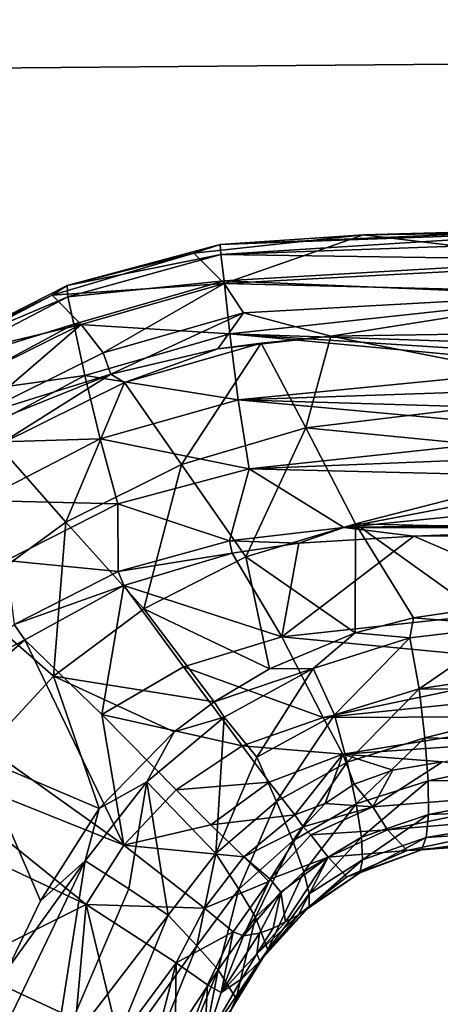
# Model space of a CAD drawing. Units: inches. Extents: x -12.2 to 11.4, y -12.2 to 12.2.
# Drawn here: x -1.1 to -0.6, y -7.5 to -6.3 of the extents above; entities that cross this region are included whole.
import ezdxf

# ---------------------------------------------------------------- set-up
doc = ezdxf.new("R2010")
doc.units = ezdxf.units.IN
doc.header["$MEASUREMENT"] = 0
for name, color, linetype in [('SEAT-ARM', 5, 'Continuous'), ('SEAT-BASE', 5, 'Continuous'), ('SEAT-FABRIC', 5, 'Continuous')]:
    doc.layers.add(name, color=color, linetype=linetype)

msp = doc.modelspace()

# ---------------------------------------------------------------- linework, layer by layer
at = {"layer": 'SEAT-ARM'}
for points in [[(-0.4551, -6.5735, 16.7432), (-0.8881, -6.592, 16.7571), (-0.4582, -6.5766, 16.7895)], [(-0.7214, -6.5809, 16.6794), (-0.8881, -6.592, 16.7571), (-0.4551, -6.5735, 16.7432)], [(-0.7214, -6.5809, 16.6794), (-0.4551, -6.5735, 16.7432), (-0.4519, -6.5775, 16.6973)], [(-0.9189, -6.6022, 16.669), (-0.8881, -6.592, 16.7571), (-0.7214, -6.5809, 16.6794)], [(-0.8837, -6.6375, 16.5474), (-0.9189, -6.6022, 16.669), (-0.7214, -6.5809, 16.6794)], [(-0.4582, -6.5766, 16.7895), (-0.8881, -6.592, 16.7571), (-0.8873, -6.6036, 16.8031)], [(-0.4582, -6.5766, 16.7895), (-0.8873, -6.6036, 16.8031), (-0.4612, -6.5885, 16.8331)], [(-0.8837, -6.6375, 16.5474), (-0.7214, -6.5809, 16.6794), (-0.4434, -6.6144, 16.5718)], [(-0.4434, -6.6144, 16.5718), (-0.7214, -6.5809, 16.6794), (-0.4519, -6.5775, 16.6973)], [(-0.9189, -6.6022, 16.669), (-1.0665, -6.6397, 16.749), (-0.8881, -6.592, 16.7571)], [(-1.0665, -6.6397, 16.749), (-0.8873, -6.6036, 16.8031), (-0.8881, -6.592, 16.7571)], [(-0.4612, -6.5885, 16.8331), (-0.8873, -6.6036, 16.8031), (-0.464, -6.6101, 16.8748)], [(-1.0838, -6.651, 16.6646), (-1.0665, -6.6397, 16.749), (-0.9189, -6.6022, 16.669)], [(-0.8837, -6.6375, 16.5474), (-1.0838, -6.651, 16.6646), (-0.9189, -6.6022, 16.669)], [(-0.8873, -6.6036, 16.8031), (-1.0665, -6.6397, 16.749), (-1.0656, -6.6529, 16.7955)], [(-1.0656, -6.6529, 16.7955), (-0.8837, -6.6344, 16.8586), (-0.8873, -6.6036, 16.8031)], [(-0.464, -6.6101, 16.8748), (-0.8873, -6.6036, 16.8031), (-0.8837, -6.6344, 16.8586)], [(-0.464, -6.6101, 16.8748), (-0.8837, -6.6344, 16.8586), (-0.4675, -6.6517, 16.9253)], [(-0.8837, -6.6375, 16.5474), (-0.4434, -6.6144, 16.5718), (-0.4395, -6.6485, 16.5154)], [(-1.0838, -6.651, 16.6646), (-1.227, -6.7213, 16.7464), (-1.0665, -6.6397, 16.749)], [(-1.227, -6.7213, 16.7464), (-1.0656, -6.6529, 16.7955), (-1.0665, -6.6397, 16.749)], [(-1.05, -6.685, 16.5441), (-1.0838, -6.651, 16.6646), (-0.8837, -6.6375, 16.5474)], [(-0.8837, -6.6344, 16.8586), (-1.0656, -6.6529, 16.7955), (-1.0587, -6.6849, 16.8522)], [(-1.0587, -6.6849, 16.8522), (-0.8771, -6.6959, 16.923), (-0.8837, -6.6344, 16.8586)], [(-0.8837, -6.6375, 16.5474), (-1.0244, -6.7183, 16.486), (-1.05, -6.685, 16.5441)], [(-1.0244, -6.7183, 16.486), (-0.8837, -6.6375, 16.5474), (-0.8612, -6.6717, 16.4904)], [(-0.4675, -6.6517, 16.9253), (-0.8837, -6.6344, 16.8586), (-0.8771, -6.6959, 16.923)], [(-0.8837, -6.6375, 16.5474), (-0.4395, -6.6485, 16.5154), (-0.8612, -6.6717, 16.4904)], [(-1.2333, -6.729, 16.6654), (-1.227, -6.7213, 16.7464), (-1.0838, -6.651, 16.6646)], [(-1.05, -6.685, 16.5441), (-1.2333, -6.729, 16.6654), (-1.0838, -6.651, 16.6646)], [(-1.0656, -6.6529, 16.7955), (-1.227, -6.7213, 16.7464), (-1.2254, -6.7363, 16.7927)], [(-1.2254, -6.7363, 16.7927), (-1.0587, -6.6849, 16.8522), (-1.0656, -6.6529, 16.7955)], [(-0.4675, -6.6517, 16.9253), (-0.8771, -6.6959, 16.923), (-0.4708, -6.7097, 16.9737)], [(-0.8612, -6.6717, 16.4904), (-0.4395, -6.6485, 16.5154), (-0.7595, -6.6987, 16.451)], [(-0.7595, -6.6987, 16.451), (-0.4395, -6.6485, 16.5154), (-0.4362, -6.6936, 16.4664)], [(-0.8612, -6.6717, 16.4904), (-1.0154, -6.7429, 16.4586), (-1.0244, -6.7183, 16.486)], [(-0.8612, -6.6717, 16.4904), (-0.8909, -6.7136, 16.4524), (-1.0154, -6.7429, 16.4586)], [(-0.8612, -6.6717, 16.4904), (-0.7595, -6.6987, 16.451), (-0.8909, -6.7136, 16.4524)], [(-1.2037, -6.7613, 16.5457), (-1.2333, -6.729, 16.6654), (-1.05, -6.685, 16.5441)], [(-1.0587, -6.6849, 16.8522), (-1.2254, -6.7363, 16.7927), (-1.2141, -6.7682, 16.8495)], [(-1.2141, -6.7682, 16.8495), (-1.0457, -6.7447, 16.9162), (-1.0587, -6.6849, 16.8522)], [(-1.05, -6.685, 16.5441), (-1.1759, -6.793, 16.4863), (-1.2037, -6.7613, 16.5457)], [(-1.1759, -6.793, 16.4863), (-1.05, -6.685, 16.5441), (-1.0244, -6.7183, 16.486)], [(-0.8771, -6.6959, 16.923), (-1.0587, -6.6849, 16.8522), (-1.0457, -6.7447, 16.9162)], [(-1.0457, -6.7447, 16.9162), (-0.8671, -6.773, 16.977), (-0.8771, -6.6959, 16.923)], [(-0.7595, -6.6987, 16.451), (-0.8406, -6.7069, 16.4506), (-0.8909, -6.7136, 16.4524)], [(-0.4706, -6.7342, 16.9901), (-0.8771, -6.6959, 16.923), (-0.8671, -6.773, 16.977)], [(-0.471, -6.7219, 16.9821), (-0.8771, -6.6959, 16.923), (-0.4706, -6.7342, 16.9901)], [(-0.4708, -6.7097, 16.9737), (-0.8771, -6.6959, 16.923), (-0.471, -6.7219, 16.9821)], [(-0.7595, -6.6987, 16.451), (-0.7885, -6.8054, 16.3861), (-0.8406, -6.7069, 16.4506)], [(-0.433, -6.7626, 16.4189), (-0.7885, -6.8054, 16.3861), (-0.7595, -6.6987, 16.451)], [(-0.433, -6.7626, 16.4189), (-0.7595, -6.6987, 16.451), (-0.4362, -6.6936, 16.4664)], [(-0.8909, -6.7136, 16.4524), (-0.8406, -6.7069, 16.4506), (-0.9995, -6.7526, 16.4457)], [(-0.8406, -6.7069, 16.4506), (-0.9334, -6.8481, 16.3807), (-0.9995, -6.7526, 16.4457)], [(-0.9334, -6.8481, 16.3807), (-0.8406, -6.7069, 16.4506), (-0.7885, -6.8054, 16.3861)], [(-1.0244, -6.7183, 16.486), (-1.0154, -6.7429, 16.4586), (-1.1759, -6.793, 16.4863)], [(-0.8909, -6.7136, 16.4524), (-0.9995, -6.7526, 16.4457), (-1.0154, -6.7429, 16.4586)], [(-0.4706, -6.7342, 16.9901), (-0.8671, -6.773, 16.977), (-0.4679, -6.7593, 17.0052)], [(-1.0457, -6.7447, 16.9162), (-1.2141, -6.7682, 16.8495), (-1.1932, -6.8232, 16.9123)], [(-1.1932, -6.8232, 16.9123), (-1.028, -6.8181, 16.9697), (-1.0457, -6.7447, 16.9162)], [(-1.1759, -6.793, 16.4863), (-1.0154, -6.7429, 16.4586), (-1.1736, -6.8066, 16.4726)], [(-1.1472, -6.8256, 16.4453), (-1.1736, -6.8066, 16.4726), (-1.0154, -6.7429, 16.4586)], [(-1.1472, -6.8256, 16.4453), (-1.0154, -6.7429, 16.4586), (-0.9995, -6.7526, 16.4457)], [(-0.8671, -6.773, 16.977), (-1.0457, -6.7447, 16.9162), (-1.028, -6.8181, 16.9697)], [(-0.9995, -6.7526, 16.4457), (-1.0681, -6.9152, 16.3798), (-1.1472, -6.8256, 16.4453)], [(-1.0681, -6.9152, 16.3798), (-0.9995, -6.7526, 16.4457), (-0.9334, -6.8481, 16.3807)], [(-0.4679, -6.7593, 17.0052), (-0.8671, -6.773, 16.977), (-0.4633, -6.7848, 17.019)], [(-0.4308, -6.8402, 16.3875), (-0.7885, -6.8054, 16.3861), (-0.433, -6.7626, 16.4189)], [(-1.028, -6.8181, 16.9697), (-0.8543, -6.8532, 17.0161), (-0.8671, -6.773, 16.977)], [(-0.4571, -6.8106, 17.0314), (-0.8671, -6.773, 16.977), (-0.8543, -6.8532, 17.0161)], [(-0.4633, -6.7848, 17.019), (-0.8671, -6.773, 16.977), (-0.4571, -6.8106, 17.0314)], [(-0.7885, -6.8054, 16.3861), (-0.8582, -6.9554, 16.3502), (-0.9334, -6.8481, 16.3807)], [(-0.8582, -6.9554, 16.3502), (-0.7885, -6.8054, 16.3861), (-0.7308, -6.917, 16.3549)], [(-0.4571, -6.8106, 17.0314), (-0.8543, -6.8532, 17.0161), (-0.4496, -6.8368, 17.0425)], [(-0.4308, -6.8402, 16.3875), (-0.7308, -6.917, 16.3549), (-0.7885, -6.8054, 16.3861)], [(-1.028, -6.8181, 16.9697), (-1.1932, -6.8232, 16.9123), (-1.1668, -6.89, 16.9654)], [(-1.1875, -7.0023, 16.3835), (-1.1472, -6.8256, 16.4453), (-1.0681, -6.9152, 16.3798)], [(-1.1668, -6.89, 16.9654), (-1.0072, -6.8939, 17.0093), (-1.028, -6.8181, 16.9697)], [(-0.8543, -6.8532, 17.0161), (-1.028, -6.8181, 16.9697), (-1.0072, -6.8939, 17.0093)], [(-0.4496, -6.8368, 17.0425), (-0.8543, -6.8532, 17.0161), (-0.4409, -6.8632, 17.052)], [(-0.9334, -6.8481, 16.3807), (-0.9771, -7.0158, 16.3492), (-1.0681, -6.9152, 16.3798)], [(-0.9771, -7.0158, 16.3492), (-0.9334, -6.8481, 16.3807), (-0.8582, -6.9554, 16.3502)], [(-0.4296, -6.924, 16.3695), (-0.7308, -6.917, 16.3549), (-0.4308, -6.8402, 16.3875)], [(-0.8772, -6.9368, 17.0375), (-0.8543, -6.8532, 17.0161), (-1.0072, -6.8939, 17.0093)], [(-0.7441, -6.9215, 17.0445), (-0.8543, -6.8532, 17.0161), (-0.8772, -6.9368, 17.0375)], [(-0.4409, -6.8632, 17.052), (-0.8543, -6.8532, 17.0161), (-0.7441, -6.9215, 17.0445)], [(-0.4409, -6.8632, 17.052), (-0.7441, -6.9215, 17.0445), (-0.4313, -6.8898, 17.0599)], [(-1.0072, -6.8939, 17.0093), (-1.1668, -6.89, 16.9654), (-1.1373, -6.9596, 17.0063)], [(-1.0071, -6.9727, 17.0332), (-1.0072, -6.8939, 17.0093), (-1.1373, -6.9596, 17.0063)], [(-0.8772, -6.9368, 17.0375), (-1.0072, -6.8939, 17.0093), (-1.0071, -6.9727, 17.0332)], [(-0.4313, -6.8898, 17.0599), (-0.7441, -6.9215, 17.0445), (-0.4768, -6.9168, 17.0622)], [(-1.0681, -6.9152, 16.3798), (-1.0824, -7.0944, 16.3521), (-1.1875, -7.0023, 16.3835)], [(-1.0824, -7.0944, 16.3521), (-1.0681, -6.9152, 16.3798), (-0.9771, -7.0158, 16.3492)], [(-0.7309, -7.0439, 16.3468), (-0.8582, -6.9554, 16.3502), (-0.7308, -6.917, 16.3549)], [(-0.7441, -6.9215, 17.0445), (-0.4201, -6.9187, 17.0663), (-0.4768, -6.9168, 17.0622)], [(-0.7441, -6.9215, 17.0445), (-0.42, -6.9193, 17.0664), (-0.4201, -6.9187, 17.0663)], [(-0.7309, -7.0439, 16.3468), (-0.7308, -6.917, 16.3549), (-0.663, -7.0264, 16.3491)], [(-0.5926, -7.016, 16.3526), (-0.7308, -6.917, 16.3549), (-0.4296, -6.924, 16.3695)], [(-0.663, -7.0264, 16.3491), (-0.7308, -6.917, 16.3549), (-0.5926, -7.016, 16.3526)], [(-0.8772, -6.9368, 17.0375), (-0.7965, -6.9396, 17.0427), (-0.7441, -6.9215, 17.0445)], [(-0.7441, -6.9215, 17.0445), (-0.7965, -6.9396, 17.0427), (-0.6629, -6.9314, 17.0507)], [(-0.7441, -6.9215, 17.0445), (-0.4201, -6.9199, 17.0665), (-0.42, -6.9193, 17.0664)], [(-0.7441, -6.9215, 17.0445), (-0.4203, -6.9206, 17.0666), (-0.4201, -6.9199, 17.0665)], [(-0.7441, -6.9215, 17.0445), (-0.4212, -6.922, 17.0667), (-0.4203, -6.9206, 17.0666)], [(-0.7441, -6.9215, 17.0445), (-0.6629, -6.9314, 17.0507), (-0.4212, -6.922, 17.0667)], [(-0.4212, -6.922, 17.0667), (-0.6629, -6.9314, 17.0507), (-0.4769, -6.9299, 17.0631)], [(-0.6629, -6.9314, 17.0507), (-0.4765, -7.0116, 17.0577), (-0.4769, -6.9299, 17.0631)], [(-1.0071, -6.9727, 17.0332), (-0.8744, -6.9512, 17.039), (-0.8772, -6.9368, 17.0375)], [(-0.8772, -6.9368, 17.0375), (-0.8744, -6.9512, 17.039), (-0.7965, -6.9396, 17.0427)], [(-0.8166, -7.0486, 17.0337), (-0.7965, -6.9396, 17.0427), (-0.8744, -6.9512, 17.039)], [(-0.8166, -7.0486, 17.0337), (-0.6629, -6.9314, 17.0507), (-0.7965, -6.9396, 17.0427)], [(-0.8166, -7.0486, 17.0337), (-0.4765, -7.0116, 17.0577), (-0.6629, -6.9314, 17.0507)], [(-1.0071, -6.9727, 17.0332), (-1.0004, -6.9887, 17.0355), (-0.8744, -6.9512, 17.039)], [(-0.8166, -7.0486, 17.0337), (-0.8744, -6.9512, 17.039), (-1.0004, -6.9887, 17.0355)], [(-1.0071, -6.9727, 17.0332), (-1.1373, -6.9596, 17.0063), (-1.1282, -7.0342, 17.0327)], [(-0.8308, -7.0857, 16.3456), (-0.9771, -7.0158, 16.3492), (-0.8582, -6.9554, 16.3502)], [(-0.8308, -7.0857, 16.3456), (-0.8582, -6.9554, 16.3502), (-0.7309, -7.0439, 16.3468)], [(-1.1282, -7.0342, 17.0327), (-1.0004, -6.9887, 17.0355), (-1.0071, -6.9727, 17.0332)], [(-1.1282, -7.0342, 17.0327), (-1.1155, -7.0521, 17.0363), (-1.0004, -6.9887, 17.0355)], [(-1.0261, -7.1388, 17.0302), (-1.0004, -6.9887, 17.0355), (-1.1155, -7.0521, 17.0363)], [(-0.9308, -7.0833, 17.0301), (-1.0004, -6.9887, 17.0355), (-1.0261, -7.1388, 17.0302)], [(-0.8166, -7.0486, 17.0337), (-1.0004, -6.9887, 17.0355), (-0.9308, -7.0833, 17.0301)], [(-1.1695, -7.1885, 16.3592), (-1.1875, -7.0023, 16.3835), (-1.0824, -7.0944, 16.3521)], [(-0.8954, -7.1243, 16.3465), (-1.0824, -7.0944, 16.3521), (-0.9771, -7.0158, 16.3492)], [(-0.8954, -7.1243, 16.3465), (-0.9771, -7.0158, 16.3492), (-0.8308, -7.0857, 16.3456)], [(-0.8166, -7.0486, 17.0337), (-0.4755, -7.0813, 17.0428), (-0.4765, -7.0116, 17.0577)], [(-0.5926, -7.016, 16.3526), (-0.5494, -7.0357, 16.3583), (-0.663, -7.0264, 16.3491)], [(-0.663, -7.0264, 16.3491), (-0.6674, -7.0499, 16.3523), (-0.7309, -7.0439, 16.3468)], [(-0.663, -7.0264, 16.3491), (-0.5494, -7.0357, 16.3583), (-0.6674, -7.0499, 16.3523)], [(-1.1757, -7.0831, 17.0373), (-1.1155, -7.0521, 17.0363), (-1.1282, -7.0342, 17.0327)], [(-0.7309, -7.0439, 16.3468), (-0.7801, -7.0854, 16.3498), (-0.8308, -7.0857, 16.3456)], [(-0.7309, -7.0439, 16.3468), (-0.6674, -7.0499, 16.3523), (-0.7801, -7.0854, 16.3498)], [(-0.5494, -7.0357, 16.3583), (-0.6565, -7.1089, 16.3759), (-0.6674, -7.0499, 16.3523)], [(-0.4303, -7.0749, 16.3803), (-0.6565, -7.1089, 16.3759), (-0.5494, -7.0357, 16.3583)], [(-1.0003, -7.291, 17.0045), (-1.1155, -7.0521, 17.0363), (-1.2149, -7.1381, 17.0413)], [(-1.1155, -7.0521, 17.0363), (-1.1757, -7.0831, 17.0373), (-1.2149, -7.1381, 17.0413)], [(-1.0261, -7.1388, 17.0302), (-1.1155, -7.0521, 17.0363), (-1.0003, -7.291, 17.0045)], [(-0.9308, -7.0833, 17.0301), (-0.7681, -7.1423, 17.0076), (-0.8166, -7.0486, 17.0337)], [(-0.7681, -7.1423, 17.0076), (-0.4755, -7.0813, 17.0428), (-0.8166, -7.0486, 17.0337)], [(-0.7549, -7.1393, 16.3745), (-0.7801, -7.0854, 16.3498), (-0.6674, -7.0499, 16.3523)], [(-0.7549, -7.1393, 16.3745), (-0.6674, -7.0499, 16.3523), (-0.6565, -7.1089, 16.3759)], [(-0.4315, -7.1115, 16.3973), (-0.6565, -7.1089, 16.3759), (-0.4303, -7.0749, 16.3803)], [(-1.0261, -7.1388, 17.0302), (-0.8627, -7.1752, 17.004), (-0.9308, -7.0833, 17.0301)], [(-0.7681, -7.1423, 17.0076), (-0.9308, -7.0833, 17.0301), (-0.8627, -7.1752, 17.004)], [(-0.8954, -7.1243, 16.3465), (-0.7801, -7.0854, 16.3498), (-0.8836, -7.142, 16.3509)], [(-0.8308, -7.0857, 16.3456), (-0.7801, -7.0854, 16.3498), (-0.8954, -7.1243, 16.3465)], [(-0.8456, -7.1885, 16.377), (-0.8836, -7.142, 16.3509), (-0.7801, -7.0854, 16.3498)], [(-0.8456, -7.1885, 16.377), (-0.7801, -7.0854, 16.3498), (-0.7549, -7.1393, 16.3745)], [(-0.7681, -7.1423, 17.0076), (-0.4747, -7.1127, 17.0315), (-0.4755, -7.0813, 17.0428)], [(-1.0291, -7.2481, 16.3545), (-1.1695, -7.1885, 16.3592), (-1.0824, -7.0944, 16.3521)], [(-0.9419, -7.1591, 16.3481), (-1.0824, -7.0944, 16.3521), (-0.8954, -7.1243, 16.3465)], [(-1.0291, -7.2481, 16.3545), (-1.0824, -7.0944, 16.3521), (-0.9419, -7.1591, 16.3481)], [(-0.7681, -7.1423, 17.0076), (-0.4738, -7.1411, 17.0178), (-0.4747, -7.1127, 17.0315)], [(-0.6565, -7.1089, 16.3759), (-0.7405, -7.1942, 16.4103), (-0.7549, -7.1393, 16.3745)], [(-0.7405, -7.1942, 16.4103), (-0.6565, -7.1089, 16.3759), (-0.65, -7.1659, 16.4108)], [(-0.4315, -7.1115, 16.3973), (-0.65, -7.1659, 16.4108), (-0.6565, -7.1089, 16.3759)], [(-0.4343, -7.1715, 16.4386), (-0.65, -7.1659, 16.4108), (-0.4315, -7.1115, 16.3973)], [(-0.8954, -7.1243, 16.3465), (-0.8836, -7.142, 16.3509), (-0.9419, -7.1591, 16.3481)], [(-1.0003, -7.291, 17.0045), (-1.2149, -7.1381, 17.0413), (-1.2573, -7.1883, 17.0453)], [(-1.0261, -7.1388, 17.0302), (-1.0003, -7.291, 17.0045), (-0.9396, -7.2267, 17.0032)], [(-0.8627, -7.1752, 17.004), (-1.0261, -7.1388, 17.0302), (-0.9396, -7.2267, 17.0032)], [(-0.8932, -7.3008, 16.4215), (-0.9737, -7.2173, 16.3557), (-0.8836, -7.142, 16.3509)], [(-0.9419, -7.1591, 16.3481), (-0.8836, -7.142, 16.3509), (-0.9737, -7.2173, 16.3557)], [(-0.8932, -7.3008, 16.4215), (-0.8836, -7.142, 16.3509), (-0.8456, -7.1885, 16.377)], [(-0.8627, -7.1752, 17.004), (-0.7454, -7.1851, 16.984), (-0.7681, -7.1423, 17.0076)], [(-0.7549, -7.1393, 16.3745), (-0.8225, -7.2401, 16.4141), (-0.8456, -7.1885, 16.377)], [(-0.8225, -7.2401, 16.4141), (-0.7549, -7.1393, 16.3745), (-0.7405, -7.1942, 16.4103)], [(-0.7454, -7.1851, 16.984), (-0.4738, -7.1411, 17.0178), (-0.7681, -7.1423, 17.0076)], [(-0.7454, -7.1851, 16.984), (-0.4727, -7.1663, 17.0021), (-0.4738, -7.1411, 17.0178)], [(-0.9419, -7.1591, 16.3481), (-0.9737, -7.2173, 16.3557), (-1.0291, -7.2481, 16.3545)], [(-0.4727, -7.1663, 17.0021), (-0.7454, -7.1851, 16.984), (-0.6294, -7.194, 16.9719)], [(-0.65, -7.1659, 16.4108), (-0.7297, -7.243, 16.4589), (-0.7405, -7.1942, 16.4103)], [(-0.7297, -7.243, 16.4589), (-0.65, -7.1659, 16.4108), (-0.6462, -7.2161, 16.4587)], [(-0.4343, -7.1715, 16.4386), (-0.6462, -7.2161, 16.4587), (-0.65, -7.1659, 16.4108)], [(-0.9396, -7.2267, 17.0032), (-0.831, -7.2177, 16.9803), (-0.8627, -7.1752, 17.004)], [(-0.7454, -7.1851, 16.984), (-0.8627, -7.1752, 17.004), (-0.831, -7.2177, 16.9803)], [(-0.4376, -7.2157, 16.487), (-0.6462, -7.2161, 16.4587), (-0.4343, -7.1715, 16.4386)], [(-1.0443, -7.36, 17.0075), (-1.2573, -7.1883, 17.0453), (-1.2943, -7.2425, 17.0503)], [(-1.0003, -7.291, 17.0045), (-1.2573, -7.1883, 17.0453), (-1.0443, -7.36, 17.0075)], [(-1.0975, -7.3558, 16.365), (-1.1695, -7.1885, 16.3592), (-1.0291, -7.2481, 16.3545)], [(-1.1349, -7.4342, 16.3735), (-1.1695, -7.1885, 16.3592), (-1.0975, -7.3558, 16.365)], [(-0.8932, -7.3008, 16.4215), (-0.8456, -7.1885, 16.377), (-0.8225, -7.2401, 16.4141)], [(-0.8014, -7.2557, 16.9476), (-0.7454, -7.1851, 16.984), (-0.831, -7.2177, 16.9803)], [(-0.766, -7.2426, 16.9449), (-0.7454, -7.1851, 16.984), (-0.8014, -7.2557, 16.9476)], [(-0.7321, -7.22, 16.9561), (-0.7454, -7.1851, 16.984), (-0.766, -7.2426, 16.9449)], [(-0.687, -7.2038, 16.9648), (-0.7454, -7.1851, 16.984), (-0.7321, -7.22, 16.9561)], [(-0.6294, -7.194, 16.9719), (-0.7454, -7.1851, 16.984), (-0.687, -7.2038, 16.9648)], [(-0.7105, -7.2462, 16.9236), (-0.6294, -7.194, 16.9719), (-0.687, -7.2038, 16.9648)], [(-0.7105, -7.2462, 16.9236), (-0.4685, -7.227, 16.9408), (-0.6294, -7.194, 16.9719)], [(-0.7405, -7.1942, 16.4103), (-0.8036, -7.2858, 16.4635), (-0.8225, -7.2401, 16.4141)], [(-0.8036, -7.2858, 16.4635), (-0.7405, -7.1942, 16.4103), (-0.7297, -7.243, 16.4589)], [(-0.7105, -7.2462, 16.9236), (-0.687, -7.2038, 16.9648), (-0.7321, -7.22, 16.9561)], [(-0.6462, -7.2161, 16.4587), (-0.7236, -7.2816, 16.5192), (-0.7297, -7.243, 16.4589)], [(-0.7236, -7.2816, 16.5192), (-0.6462, -7.2161, 16.4587), (-0.6456, -7.2554, 16.5182)], [(-0.4376, -7.2157, 16.487), (-0.6456, -7.2554, 16.5182), (-0.6462, -7.2161, 16.4587)], [(-0.4413, -7.2475, 16.5415), (-0.6456, -7.2554, 16.5182), (-0.4376, -7.2157, 16.487)], [(-0.9737, -7.2173, 16.3557), (-0.9944, -7.3419, 16.3929), (-1.0453, -7.3093, 16.3641)], [(-1.0291, -7.2481, 16.3545), (-0.9737, -7.2173, 16.3557), (-1.0453, -7.3093, 16.3641)], [(-1.0003, -7.291, 17.0045), (-0.899, -7.2674, 16.9792), (-0.9396, -7.2267, 17.0032)], [(-0.9944, -7.3419, 16.3929), (-0.9737, -7.2173, 16.3557), (-0.9488, -7.3725, 16.4316)], [(-0.9488, -7.3725, 16.4316), (-0.9737, -7.2173, 16.3557), (-0.8932, -7.3008, 16.4215)], [(-0.831, -7.2177, 16.9803), (-0.9396, -7.2267, 17.0032), (-0.899, -7.2674, 16.9792)], [(-0.899, -7.2674, 16.9792), (-0.8014, -7.2557, 16.9476), (-0.831, -7.2177, 16.9803)], [(-0.7105, -7.2462, 16.9236), (-0.7321, -7.22, 16.9561), (-0.766, -7.2426, 16.9449)], [(-0.6934, -7.2731, 16.875), (-0.4685, -7.227, 16.9408), (-0.7105, -7.2462, 16.9236)], [(-0.6934, -7.2731, 16.875), (-0.4652, -7.2536, 16.8923), (-0.4685, -7.227, 16.9408)], [(-1.0443, -7.36, 17.0075), (-1.2943, -7.2425, 17.0503), (-1.1892, -7.4322, 17.0438)], [(-1.0291, -7.2481, 16.3545), (-1.0453, -7.3093, 16.3641), (-1.0975, -7.3558, 16.365)], [(-0.8225, -7.2401, 16.4141), (-0.8665, -7.342, 16.4718), (-0.8932, -7.3008, 16.4215)], [(-0.8665, -7.342, 16.4718), (-0.8225, -7.2401, 16.4141), (-0.8036, -7.2858, 16.4635)], [(-0.7297, -7.243, 16.4589), (-0.7908, -7.3221, 16.5241), (-0.8036, -7.2858, 16.4635)], [(-0.766, -7.2426, 16.9449), (-0.8014, -7.2557, 16.9476), (-0.7917, -7.2696, 16.932)], [(-0.7105, -7.2462, 16.9236), (-0.766, -7.2426, 16.9449), (-0.7917, -7.2696, 16.932)], [(-0.7105, -7.2462, 16.9236), (-0.7917, -7.2696, 16.932), (-0.7827, -7.279, 16.9184)], [(-0.7908, -7.3221, 16.5241), (-0.7297, -7.243, 16.4589), (-0.7236, -7.2816, 16.5192)], [(-0.7827, -7.279, 16.9184), (-0.6934, -7.2731, 16.875), (-0.7105, -7.2462, 16.9236)], [(-0.4413, -7.2475, 16.5415), (-0.6483, -7.2819, 16.5847), (-0.6456, -7.2554, 16.5182)], [(-0.4454, -7.2689, 16.6011), (-0.6483, -7.2819, 16.5847), (-0.4413, -7.2475, 16.5415)], [(-0.8014, -7.2557, 16.9476), (-0.899, -7.2674, 16.9792), (-0.8608, -7.3045, 16.9457)], [(-0.7917, -7.2696, 16.932), (-0.8014, -7.2557, 16.9476), (-0.8608, -7.3045, 16.9457)], [(-0.6456, -7.2554, 16.5182), (-0.7223, -7.308, 16.5867), (-0.7236, -7.2816, 16.5192)], [(-0.7223, -7.308, 16.5867), (-0.6456, -7.2554, 16.5182), (-0.6483, -7.2819, 16.5847)], [(-0.6934, -7.2731, 16.875), (-0.6706, -7.2973, 16.7837), (-0.4652, -7.2536, 16.8923)], [(-0.4652, -7.2536, 16.8923), (-0.6706, -7.2973, 16.7837), (-0.4586, -7.2793, 16.7957)], [(-0.899, -7.2674, 16.9792), (-1.0003, -7.291, 17.0045), (-0.8608, -7.3045, 16.9457)], [(-0.7917, -7.2696, 16.932), (-0.8608, -7.3045, 16.9457), (-0.8299, -7.3307, 16.9064)], [(-0.8299, -7.3307, 16.9064), (-0.7827, -7.279, 16.9184), (-0.7917, -7.2696, 16.932)], [(-0.6934, -7.2731, 16.875), (-0.7827, -7.279, 16.9184), (-0.7626, -7.3048, 16.8706)], [(-0.7626, -7.3048, 16.8706), (-0.6706, -7.2973, 16.7837), (-0.6934, -7.2731, 16.875)], [(-0.4454, -7.2689, 16.6011), (-0.6539, -7.2963, 16.6528), (-0.6483, -7.2819, 16.5847)], [(-0.4496, -7.2809, 16.6637), (-0.6539, -7.2963, 16.6528), (-0.4454, -7.2689, 16.6011)], [(-0.8299, -7.3307, 16.9064), (-0.7626, -7.3048, 16.8706), (-0.7827, -7.279, 16.9184)], [(-0.7236, -7.2816, 16.5192), (-0.7845, -7.3474, 16.5918), (-0.7908, -7.3221, 16.5241)], [(-0.7845, -7.3474, 16.5918), (-0.7236, -7.2816, 16.5192), (-0.7223, -7.308, 16.5867)], [(-0.7256, -7.323, 16.6551), (-0.6483, -7.2819, 16.5847), (-0.6539, -7.2963, 16.6528)], [(-0.6483, -7.2819, 16.5847), (-0.7256, -7.323, 16.6551), (-0.7223, -7.308, 16.5867)], [(-0.6706, -7.2973, 16.7837), (-0.4496, -7.2809, 16.6637), (-0.4586, -7.2793, 16.7957)], [(-0.6706, -7.2973, 16.7837), (-0.6539, -7.2963, 16.6528), (-0.4496, -7.2809, 16.6637)], [(-1.0443, -7.36, 17.0075), (-0.9064, -7.3644, 16.9459), (-1.0003, -7.291, 17.0045)], [(-0.8608, -7.3045, 16.9457), (-1.0003, -7.291, 17.0045), (-0.9064, -7.3644, 16.9459)], [(-0.8036, -7.2858, 16.4635), (-0.8471, -7.3747, 16.5322), (-0.8665, -7.342, 16.4718)], [(-0.8471, -7.3747, 16.5322), (-0.8036, -7.2858, 16.4635), (-0.7908, -7.3221, 16.5241)], [(-0.7407, -7.3278, 16.7831), (-0.6539, -7.2963, 16.6528), (-0.6706, -7.2973, 16.7837)], [(-0.7407, -7.3278, 16.7831), (-0.7256, -7.323, 16.6551), (-0.6539, -7.2963, 16.6528)], [(-0.8932, -7.3008, 16.4215), (-0.9155, -7.4079, 16.4826), (-0.9488, -7.3725, 16.4316)], [(-0.9155, -7.4079, 16.4826), (-0.8932, -7.3008, 16.4215), (-0.8665, -7.342, 16.4718)], [(-0.9064, -7.3644, 16.9459), (-0.8317, -7.3334, 16.9059), (-0.8608, -7.3045, 16.9457)], [(-0.8299, -7.3307, 16.9064), (-0.8608, -7.3045, 16.9457), (-0.8317, -7.3334, 16.9059)], [(-0.8299, -7.3307, 16.9064), (-0.8174, -7.3457, 16.8784), (-0.7626, -7.3048, 16.8706)], [(-0.8174, -7.3457, 16.8784), (-0.812, -7.3803, 16.8094), (-0.7626, -7.3048, 16.8706)], [(-0.7626, -7.3048, 16.8706), (-0.812, -7.3803, 16.8094), (-0.7971, -7.372, 16.7853)], [(-0.7626, -7.3048, 16.8706), (-0.7971, -7.372, 16.7853), (-0.7407, -7.3278, 16.7831)], [(-0.7847, -7.3627, 16.6602), (-0.7223, -7.308, 16.5867), (-0.7256, -7.323, 16.6551)], [(-0.7223, -7.308, 16.5867), (-0.7847, -7.3627, 16.6602), (-0.7845, -7.3474, 16.5918)], [(-0.7626, -7.3048, 16.8706), (-0.7407, -7.3278, 16.7831), (-0.6706, -7.2973, 16.7837)], [(-1.0453, -7.3093, 16.3641), (-1.0827, -7.5471, 16.4219), (-1.1482, -7.523, 16.3875)], [(-1.1349, -7.4342, 16.3735), (-1.0453, -7.3093, 16.3641), (-1.1482, -7.523, 16.3875)], [(-1.0975, -7.3558, 16.365), (-1.0453, -7.3093, 16.3641), (-1.1349, -7.4342, 16.3735)], [(-0.9944, -7.3419, 16.3929), (-1.0827, -7.5471, 16.4219), (-1.0453, -7.3093, 16.3641)], [(-0.8174, -7.3457, 16.8784), (-0.8299, -7.3307, 16.9064), (-0.8611, -7.3965, 16.8876)], [(-0.8317, -7.3334, 16.9059), (-0.8611, -7.3965, 16.8876), (-0.8299, -7.3307, 16.9064)], [(-0.7908, -7.3221, 16.5241), (-0.8329, -7.4129, 16.6678), (-0.8471, -7.3747, 16.5322)], [(-0.7845, -7.3474, 16.5918), (-0.8329, -7.4129, 16.6678), (-0.7908, -7.3221, 16.5241)], [(-0.7971, -7.372, 16.7853), (-0.7256, -7.323, 16.6551), (-0.7407, -7.3278, 16.7831)], [(-0.7971, -7.372, 16.7853), (-0.7847, -7.3627, 16.6602), (-0.7256, -7.323, 16.6551)], [(-1.0827, -7.5471, 16.4219), (-0.9944, -7.3419, 16.3929), (-0.9488, -7.3725, 16.4316)], [(-0.8665, -7.342, 16.4718), (-0.8906, -7.4359, 16.5428), (-0.9155, -7.4079, 16.4826)], [(-0.8317, -7.3334, 16.9059), (-0.9064, -7.3644, 16.9459), (-0.9064, -7.3644, 16.9459)], [(-0.8317, -7.3334, 16.9059), (-0.9064, -7.3644, 16.9459), (-0.8729, -7.3918, 16.9052)], [(-0.8906, -7.4359, 16.5428), (-0.8665, -7.342, 16.4718), (-0.8471, -7.3747, 16.5322)], [(-0.8729, -7.3918, 16.9052), (-0.8611, -7.3965, 16.8876), (-0.8317, -7.3334, 16.9059)], [(-0.8425, -7.3933, 16.8609), (-0.8174, -7.3457, 16.8784), (-0.8611, -7.3965, 16.8876)], [(-0.8267, -7.3876, 16.8347), (-0.8174, -7.3457, 16.8784), (-0.8425, -7.3933, 16.8609)], [(-0.8329, -7.4129, 16.6678), (-0.7845, -7.3474, 16.5918), (-0.7847, -7.3627, 16.6602)], [(-0.812, -7.3803, 16.8094), (-0.8174, -7.3457, 16.8784), (-0.8267, -7.3876, 16.8347)], [(-1.0443, -7.36, 17.0075), (-1.1892, -7.4322, 17.0438), (-1.0564, -7.4936, 17.0012)], [(-1.0443, -7.36, 17.0075), (-1.0564, -7.4936, 17.0012), (-1.0063, -7.518, 16.9742)], [(-1.0443, -7.36, 17.0075), (-0.9394, -7.4279, 16.9475), (-0.9394, -7.4279, 16.9475)], [(-1.0443, -7.36, 17.0075), (-1.0063, -7.518, 16.9742), (-0.9394, -7.4279, 16.9475)], [(-1.0443, -7.36, 17.0075), (-0.9064, -7.3644, 16.9459), (-0.9064, -7.3644, 16.9459)], [(-0.9064, -7.3644, 16.9459), (-1.0443, -7.36, 17.0075), (-0.9394, -7.4279, 16.9475)], [(-0.9394, -7.4279, 16.9475), (-0.8729, -7.3918, 16.9052), (-0.9064, -7.3644, 16.9459)], [(-0.8422, -7.4261, 16.7898), (-0.7847, -7.3627, 16.6602), (-0.7971, -7.372, 16.7853)], [(-0.8422, -7.4261, 16.7898), (-0.8329, -7.4129, 16.6678), (-0.7847, -7.3627, 16.6602)], [(-1.0827, -7.5471, 16.4219), (-0.9488, -7.3725, 16.4316), (-1.0278, -7.5656, 16.4664)], [(-1.0278, -7.5656, 16.4664), (-0.9488, -7.3725, 16.4316), (-0.9155, -7.4079, 16.4826)], [(-0.8471, -7.3747, 16.5322), (-0.8696, -7.4693, 16.6772), (-0.8906, -7.4359, 16.5428)], [(-0.8696, -7.4693, 16.6772), (-0.8471, -7.3747, 16.5322), (-0.8329, -7.4129, 16.6678)], [(-0.8457, -7.4175, 16.8305), (-0.8422, -7.4261, 16.7898), (-0.7971, -7.372, 16.7853)], [(-0.812, -7.3803, 16.8094), (-0.8457, -7.4175, 16.8305), (-0.7971, -7.372, 16.7853)], [(-0.8267, -7.3876, 16.8347), (-0.8457, -7.4175, 16.8305), (-0.812, -7.3803, 16.8094)], [(-0.8425, -7.3933, 16.8609), (-0.8457, -7.4175, 16.8305), (-0.8267, -7.3876, 16.8347)], [(-0.8729, -7.3918, 16.9052), (-0.9394, -7.4279, 16.9475), (-0.9394, -7.4279, 16.9475)], [(-0.8729, -7.3918, 16.9052), (-0.9394, -7.4279, 16.9475), (-0.9029, -7.4534, 16.9063)], [(-0.9029, -7.4534, 16.9063), (-0.887, -7.4622, 16.8775), (-0.8729, -7.3918, 16.9052)], [(-0.8729, -7.3918, 16.9052), (-0.887, -7.4622, 16.8775), (-0.8611, -7.3965, 16.8876)], [(-0.887, -7.4622, 16.8775), (-0.8425, -7.3933, 16.8609), (-0.8611, -7.3965, 16.8876)], [(-0.8425, -7.3933, 16.8609), (-0.887, -7.4622, 16.8775), (-0.8457, -7.4175, 16.8305)], [(-1.0278, -7.5656, 16.4664), (-0.9155, -7.4079, 16.4826), (-0.9843, -7.5783, 16.5188)], [(-0.9843, -7.5783, 16.5188), (-0.9155, -7.4079, 16.4826), (-0.8906, -7.4359, 16.5428)], [(-0.863, -7.4466, 16.8324), (-0.8457, -7.4175, 16.8305), (-0.887, -7.4622, 16.8775)], [(-0.8758, -7.4829, 16.7956), (-0.8329, -7.4129, 16.6678), (-0.8422, -7.4261, 16.7898)], [(-0.8758, -7.4829, 16.7956), (-0.8696, -7.4693, 16.6772), (-0.8329, -7.4129, 16.6678)], [(-0.8422, -7.4261, 16.7898), (-0.8457, -7.4175, 16.8305), (-0.863, -7.4466, 16.8324)], [(-1.1892, -7.4322, 17.0438), (-2.319, -10.4514, 17.3317), (-1.0564, -7.4936, 17.0012)], [(-0.9394, -7.4279, 16.9475), (-1.0063, -7.518, 16.9742), (-0.9679, -7.5377, 16.9449)], [(-0.9394, -7.4279, 16.9475), (-0.9679, -7.5377, 16.9449), (-0.9411, -7.5526, 16.9143)], [(-0.9394, -7.4279, 16.9475), (-0.9411, -7.5526, 16.9143), (-0.9029, -7.4534, 16.9063)], [(-0.8422, -7.4261, 16.7898), (-0.9066, -7.5212, 16.8747), (-0.8758, -7.4829, 16.7956)], [(-0.863, -7.4466, 16.8324), (-0.9066, -7.5212, 16.8747), (-0.8422, -7.4261, 16.7898)], [(-0.9843, -7.5783, 16.5188), (-0.8906, -7.4359, 16.5428), (-0.9524, -7.5854, 16.5767)], [(-0.9524, -7.5854, 16.5767), (-0.8906, -7.4359, 16.5428), (-0.9196, -7.5859, 16.6982)], [(-0.9196, -7.5859, 16.6982), (-0.8906, -7.4359, 16.5428), (-0.8696, -7.4693, 16.6772)], [(-0.9029, -7.4534, 16.9063), (-0.9411, -7.5526, 16.9143), (-0.9066, -7.5212, 16.8747)], [(-0.9066, -7.5212, 16.8747), (-0.863, -7.4466, 16.8324), (-0.887, -7.4622, 16.8775)], [(-0.9029, -7.4534, 16.9063), (-0.9066, -7.5212, 16.8747), (-0.887, -7.4622, 16.8775)], [(-0.9196, -7.5859, 16.6982), (-0.8696, -7.4693, 16.6772), (-0.8758, -7.4829, 16.7956)]]:
    msp.add_3dface(points, dxfattribs=at)
at = {"layer": 'SEAT-BASE'}
for points in [[(-1.0839, -2.2509, 7.1384), (-8.4143, -8.8399, 2.1663), (-1.1994, -2.1354, 6.4409)], [(-1.0839, -2.2509, 7.1384), (-8.3809, -8.8733, 2.268), (-8.4143, -8.8399, 2.1663)], [(-1.0839, -2.2509, 7.1384), (-8.319, -8.9352, 2.5436), (-8.3809, -8.8733, 2.268)], [(-8.2439, -8.9401, 2.931), (-8.319, -8.9352, 2.5436), (-1.0839, -2.2509, 7.1384)], [(-8.2439, -8.9401, 2.931), (-1.0839, -2.2509, 7.1384), (-1.0544, -2.2803, 7.833)], [(-1.1279, -2.2692, 7.9257), (-8.3336, -8.9206, 3.0361), (-1.1145, -2.2779, 7.9179)], [(-1.1145, -2.2779, 7.9179), (-8.3336, -8.9206, 3.0361), (-8.3055, -8.9401, 3.0213)], [(-1.1145, -2.2779, 7.9179), (-8.3055, -8.9401, 3.0213), (-1.1011, -2.2847, 7.9075)], [(-1.1011, -2.2847, 7.9075), (-8.3055, -8.9401, 3.0213), (-8.2914, -8.9471, 3.0101)], [(-1.1011, -2.2847, 7.9075), (-8.2914, -8.9471, 3.0101), (-1.0883, -2.2891, 7.8947)], [(-1.0883, -2.2891, 7.8947), (-8.2914, -8.9471, 3.0101), (-8.278, -8.9514, 2.9964)], [(-1.0883, -2.2891, 7.8947), (-8.278, -8.9514, 2.9964), (-1.077, -2.2905, 7.8801)], [(-1.077, -2.2905, 7.8801), (-8.278, -8.9514, 2.9964), (-8.2663, -8.9525, 2.9808)], [(-1.0677, -2.2892, 7.8646), (-8.2663, -8.9525, 2.9808), (-8.2568, -8.9507, 2.9643)], [(-1.077, -2.2905, 7.8801), (-8.2663, -8.9525, 2.9808), (-1.0677, -2.2892, 7.8646)], [(-1.0544, -2.2803, 7.833), (-8.2568, -8.9507, 2.9643), (-8.2439, -8.9401, 2.931)], [(-1.0677, -2.2892, 7.8646), (-8.2568, -8.9507, 2.9643), (-1.0544, -2.2803, 7.833)]]:
    msp.add_3dface(points, dxfattribs=at)
at = {"layer": 'SEAT-FABRIC'}
for points in [[(-0.4121, -4.4314, 16.8727), (-0.3431, -6.38, 17.4155), (-1.4853, -6.3897, 16.7248), (-1.5745, -4.4386, 16.2156)], [(-0.3979, -6.0836, 18.1749), (-1.4995, -6.0849, 18.1268), (-1.3866, -7.7727, 18.5098), (-0.3026, -7.77, 18.5459)], [(-0.3431, -6.38, 17.4155), (-0.249, -8.2811, 17.2571), (-1.3634, -8.2949, 17.2252), (-1.4853, -6.3897, 16.7248)]]:
    msp.add_3dface(points, dxfattribs=at)

doc.saveas('drawing.dxf')
